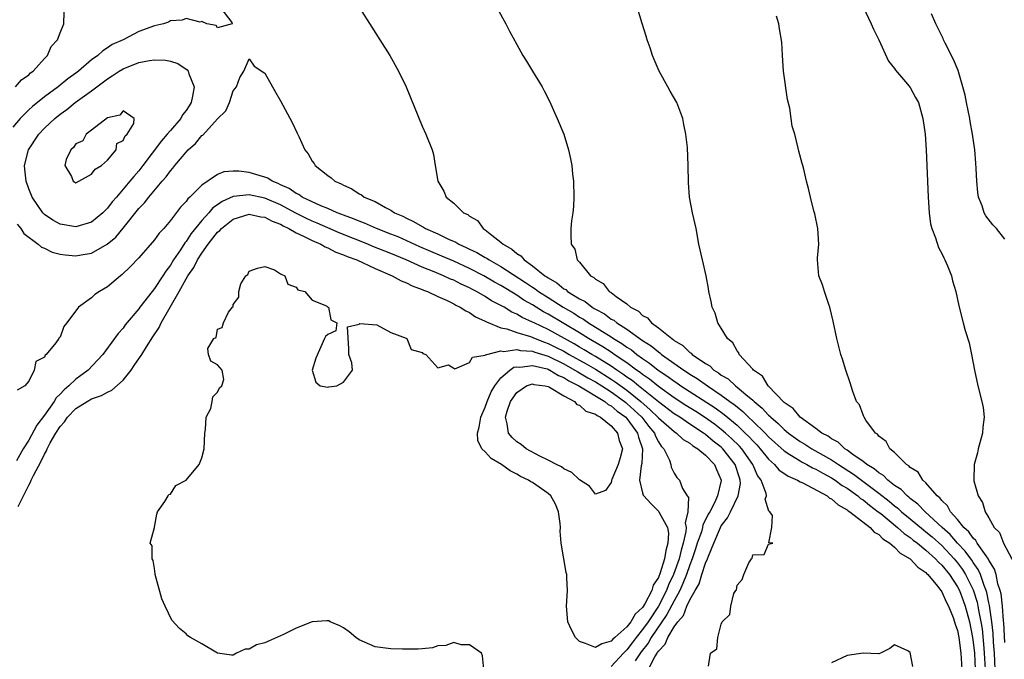
# Model space of a CAD drawing. Units: inches. Extents: x 2574000 to 2577000, y 1554000 to 1557000.
# Drawn here: x 2574510 to 2574635, y 1554584 to 1554666 of the extents above; entities that cross this region are included whole.
import ezdxf

# ---------------------------------------------------------------- set-up
doc = ezdxf.new("R2010")
doc.units = ezdxf.units.IN
doc.header["$MEASUREMENT"] = 0
doc.layers.add('LD25741554_2ft', color=153, linetype='Continuous')

msp = doc.modelspace()

# ---------------------------------------------------------------- linework, layer by layer
at = {"layer": 'LD25741554_2ft'}
for points, elevation in [([(2574509.33, 1554657), (2574510.08, 1554657.92), (2574511, 1554658.55), (2574511.23, 1554658.77), (2574511.56, 1554659), (2574513, 1554660.62), (2574513.38, 1554661), (2574513.85, 1554662.15), (2574514.67, 1554663), (2574515, 1554663.89), (2574515.48, 1554665), (2574515.49, 1554666.51), (2574515.58, 1554667), (2574515.49, 1554667.49), (2574515.08, 1554669), (2574514.09, 1554672.09), (2574513.82, 1554673), (2574513.13, 1554675), (2574512.36, 1554677), (2574511.62, 1554679), (2574510.99, 1554680.99), (2574510.38, 1554683), (2574509.97, 1554683.97), (2574509.56, 1554685)], 6848), ([(2574535.43, 1554667), (2574536.82, 1554665.18), (2574536.87, 1554665), (2574535, 1554664.5), (2574534.81, 1554664.81), (2574533.64, 1554665), (2574533, 1554665.31), (2574532.79, 1554665.21), (2574531, 1554665.69), (2574530.52, 1554665.48), (2574529, 1554665.38), (2574528.75, 1554665.25), (2574528.14, 1554665), (2574527, 1554664.76), (2574525, 1554664.03), (2574523, 1554663), (2574521.62, 1554662.38), (2574521, 1554661.96), (2574520.4, 1554661.6), (2574519.79, 1554661), (2574519, 1554660.43), (2574517.33, 1554659), (2574517, 1554658.75), (2574515.98, 1554658.02), (2574514.73, 1554657), (2574513, 1554655.74), (2574511.47, 1554654.53), (2574511, 1554654.09), (2574509.91, 1554653), (2574509, 1554651.88)], 6850), ([(2574553.04, 1554667.04), (2574554.59, 1554664.59), (2574555.63, 1554663), (2574556.88, 1554661), (2574557.99, 1554659), (2574558.97, 1554657), (2574561, 1554651.99), (2574561.46, 1554651), (2574562.25, 1554649), (2574562.42, 1554648.42), (2574562.66, 1554647), (2574562.97, 1554645), (2574563.75, 1554643.75), (2574564.05, 1554643), (2574565, 1554642.23), (2574566.26, 1554641), (2574566.78, 1554640.78), (2574567, 1554640.57), (2574568.01, 1554640.01), (2574568.75, 1554639), (2574569, 1554638.85), (2574569.83, 1554638.17), (2574571, 1554637.28), (2574571.27, 1554637), (2574572.39, 1554636.39), (2574573, 1554635.82), (2574573.52, 1554635.52), (2574573.93, 1554635), (2574575, 1554634.27), (2574576.58, 1554633), (2574576.84, 1554632.84), (2574577, 1554632.72), (2574578.11, 1554632.11), (2574579, 1554631.34), (2574579.23, 1554631.23), (2574579.46, 1554631), (2574581, 1554630.07), (2574581.72, 1554629.72), (2574582.58, 1554629), (2574582.85, 1554628.85), (2574583, 1554628.74), (2574584.14, 1554628.14), (2574585, 1554627.49), (2574585.33, 1554627.33), (2574585.72, 1554627), (2574587, 1554626.2), (2574589, 1554624.78), (2574590.09, 1554624.09), (2574591, 1554623.32), (2574591.2, 1554623.2), (2574591.41, 1554623), (2574594.22, 1554621), (2574594.7, 1554620.7), (2574595, 1554620.49), (2574595.93, 1554619.93), (2574597.23, 1554619), (2574599, 1554617.83), (2574600.1, 1554617), (2574600.63, 1554616.63), (2574601, 1554616.31), (2574601.74, 1554615.74), (2574602.47, 1554615), (2574603, 1554614.51), (2574604.55, 1554613), (2574605, 1554612.53), (2574607, 1554610.72), (2574607.71, 1554610.29), (2574609, 1554609.45), (2574609.29, 1554609.29), (2574609.86, 1554609), (2574610.58, 1554608.58), (2574611, 1554608.41), (2574611.88, 1554607.88), (2574613, 1554607.3), (2574613.47, 1554607), (2574614.35, 1554606.35), (2574615, 1554605.97), (2574616.35, 1554605), (2574616.69, 1554604.69), (2574617, 1554604.5), (2574617.82, 1554603.82), (2574618.94, 1554603), (2574619.25, 1554602.75), (2574621.39, 1554601), (2574622.23, 1554600.23), (2574623, 1554599.71), (2574623.39, 1554599.39), (2574623.91, 1554599), (2574625, 1554598.12), (2574626.23, 1554597), (2574626.59, 1554596.59), (2574627, 1554596.21), (2574627.98, 1554595), (2574629, 1554593.45), (2574629.24, 1554593), (2574629.73, 1554591.73), (2574629.99, 1554591), (2574630.52, 1554589), (2574630.91, 1554587), (2574631, 1554586.41), (2574631.15, 1554585), (2574631.24, 1554583)], 6852), ([(2574570.53, 1554667), (2574571.62, 1554665), (2574572.08, 1554664.08), (2574573, 1554662.38), (2574573.8, 1554661), (2574574.26, 1554660.26), (2574575, 1554659), (2574576.24, 1554657), (2574576.51, 1554656.51), (2574577.18, 1554655.18), (2574578.15, 1554653), (2574578.97, 1554651), (2574579.59, 1554649), (2574579.84, 1554647.84), (2574579.99, 1554647), (2574580.11, 1554645.89), (2574580.23, 1554645), (2574580.28, 1554643), (2574580.2, 1554641.8), (2574580.12, 1554641), (2574579.97, 1554639.97), (2574579.89, 1554639), (2574579.86, 1554638.14), (2574579.93, 1554637), (2574580.39, 1554636.39), (2574580.7, 1554635), (2574581, 1554634.7), (2574582.37, 1554633), (2574582.79, 1554632.79), (2574583, 1554632.55), (2574584, 1554632), (2574584.77, 1554631), (2574585, 1554630.86), (2574585.65, 1554630.35), (2574587, 1554629.42), (2574587.46, 1554629), (2574588.48, 1554628.48), (2574589, 1554627.96), (2574589.63, 1554627.63), (2574590.14, 1554627), (2574591, 1554626.39), (2574592.7, 1554625), (2574592.89, 1554624.89), (2574593, 1554624.78), (2574594.12, 1554624.12), (2574595, 1554623.24), (2574595.15, 1554623.15), (2574595.28, 1554623), (2574597, 1554621.83), (2574597.53, 1554621.53), (2574598.05, 1554621), (2574598.65, 1554620.65), (2574599, 1554620.37), (2574599.87, 1554619.87), (2574600.79, 1554619), (2574601, 1554618.85), (2574602.1, 1554617.9), (2574603, 1554617.16), (2574603.16, 1554617), (2574604.18, 1554616.18), (2574605, 1554615.27), (2574605.15, 1554615.15), (2574605.28, 1554615), (2574606.22, 1554614.22), (2574607, 1554613.43), (2574607.52, 1554613), (2574609, 1554611.93), (2574609.59, 1554611.59), (2574610.49, 1554611), (2574613, 1554609.58), (2574613.87, 1554609), (2574615.78, 1554607.78), (2574619, 1554605.36), (2574620.32, 1554604.32), (2574621, 1554603.76), (2574621.44, 1554603.44), (2574621.91, 1554603), (2574623, 1554602.11), (2574624.69, 1554600.69), (2574625, 1554600.46), (2574625.79, 1554599.79), (2574627, 1554598.69), (2574628.59, 1554597), (2574629, 1554596.5), (2574629.65, 1554595.65), (2574630.04, 1554595), (2574631, 1554593.07), (2574631.51, 1554591.51), (2574631.61, 1554591), (2574631.72, 1554590.28), (2574631.99, 1554589), (2574632.12, 1554588.12), (2574632.34, 1554585.66), (2574632.41, 1554585), (2574632.5, 1554583)], 6854), ([(2574633.79, 1554583), (2574633.71, 1554585), (2574633.6, 1554586.4), (2574633.55, 1554587.55), (2574633.38, 1554589), (2574633.08, 1554591.08), (2574633, 1554591.41), (2574632.73, 1554592.73), (2574632.65, 1554593), (2574632.39, 1554593.61), (2574631.92, 1554595), (2574631.65, 1554595.65), (2574631, 1554596.55), (2574630.83, 1554596.83), (2574630, 1554598), (2574629.01, 1554599), (2574628.08, 1554600.08), (2574627.04, 1554601), (2574624.89, 1554603), (2574623.97, 1554603.97), (2574623, 1554604.68), (2574622.83, 1554604.83), (2574622.61, 1554605), (2574621.83, 1554605.83), (2574621, 1554606.35), (2574620.16, 1554607), (2574619.59, 1554607.59), (2574619, 1554607.93), (2574618.43, 1554608.43), (2574617.5, 1554609), (2574617, 1554609.4), (2574615.71, 1554610.29), (2574615, 1554610.82), (2574614.71, 1554611), (2574613.83, 1554611.83), (2574613, 1554612.26), (2574612.58, 1554612.58), (2574611.77, 1554613), (2574611, 1554613.59), (2574609, 1554615), (2574608.11, 1554616.11), (2574607, 1554616.86), (2574604.94, 1554619), (2574604.22, 1554620.22), (2574603.09, 1554621), (2574603, 1554621.13), (2574601.28, 1554623), (2574601.21, 1554623.21), (2574601, 1554623.45), (2574600.47, 1554624.47), (2574599.77, 1554625), (2574599, 1554626.34), (2574598.56, 1554627), (2574598.23, 1554628.23), (2574597.83, 1554629), (2574597.73, 1554629.73), (2574597.42, 1554631), (2574597.39, 1554631.39), (2574597.06, 1554633), (2574596.59, 1554635), (2574596.16, 1554637), (2574595.79, 1554639), (2574595.34, 1554641), (2574594.96, 1554643), (2574594.83, 1554644.83), (2574594.8, 1554647), (2574594.69, 1554649.31), (2574594.51, 1554651), (2574594.22, 1554652.22), (2574594.09, 1554653), (2574593.33, 1554655), (2574592.48, 1554656.48), (2574592.22, 1554657), (2574591.1, 1554659), (2574590.48, 1554660.48), (2574590.25, 1554661), (2574589.97, 1554661.97), (2574589.58, 1554663), (2574589.46, 1554663.46), (2574588.93, 1554665.07), (2574588.35, 1554667)], 6856), ([(2574617, 1554667.2), (2574618.05, 1554665), (2574618.33, 1554664.33), (2574618.99, 1554663), (2574620.26, 1554660.26), (2574621, 1554659.32), (2574621.12, 1554659.12), (2574622.66, 1554657.34), (2574623, 1554656.93), (2574623.66, 1554655.66), (2574624.03, 1554655), (2574624.62, 1554653), (2574624.89, 1554651), (2574625.03, 1554649), (2574625.26, 1554643), (2574625.39, 1554641), (2574625.59, 1554639.59), (2574625.73, 1554639), (2574626.2, 1554637.8), (2574626.58, 1554636.58), (2574627, 1554635.81), (2574627.26, 1554635.26), (2574627.41, 1554635), (2574627.73, 1554634.27), (2574628.23, 1554633), (2574628.36, 1554632.36), (2574628.81, 1554631), (2574629.17, 1554629.17), (2574629.71, 1554627), (2574629.98, 1554626.02), (2574630.47, 1554624.47), (2574630.8, 1554623), (2574631.17, 1554621), (2574631.6, 1554619), (2574632.11, 1554617), (2574632.25, 1554616.25), (2574632.4, 1554615), (2574632.24, 1554613.76), (2574632.19, 1554613), (2574631.65, 1554611), (2574631.53, 1554610.47), (2574631.13, 1554609), (2574631.06, 1554607), (2574631.07, 1554606.93), (2574631.62, 1554605), (2574632.18, 1554604.18), (2574632.52, 1554603), (2574633, 1554602.2), (2574633.68, 1554601), (2574634.34, 1554600.34), (2574634.83, 1554599), (2574636.27, 1554596.27)], 6860), ([(2574635, 1554586.35), (2574634.89, 1554588.89), (2574634.86, 1554589.14), (2574634.72, 1554591), (2574634.55, 1554592.55), (2574634.43, 1554593), (2574634.15, 1554593.85), (2574633.9, 1554595), (2574633.7, 1554595.7), (2574633, 1554596.83), (2574632.95, 1554596.95), (2574632.63, 1554597.37), (2574631.51, 1554599), (2574631.34, 1554599.34), (2574631, 1554599.63), (2574630.45, 1554600.45), (2574629.81, 1554601), (2574629, 1554602), (2574628.11, 1554603), (2574627.73, 1554603.73), (2574627, 1554604.41), (2574626.75, 1554604.75), (2574626.43, 1554605), (2574625, 1554606.65), (2574624.61, 1554607), (2574624.01, 1554608.01), (2574623, 1554608.61), (2574622.83, 1554608.83), (2574622.52, 1554609), (2574621, 1554610.51), (2574620.4, 1554611), (2574619.94, 1554611.94), (2574619, 1554612.6), (2574618.85, 1554612.85), (2574618.58, 1554613), (2574617.35, 1554614.65), (2574617.14, 1554615), (2574617.11, 1554615.11), (2574617, 1554615.32), (2574616.57, 1554616.57), (2574616.19, 1554617), (2574615.7, 1554618.3), (2574615.39, 1554619.39), (2574614.83, 1554621), (2574614.39, 1554622.39), (2574614.18, 1554623), (2574613.67, 1554625), (2574613.21, 1554627.21), (2574612.79, 1554629), (2574612.64, 1554629.36), (2574612.09, 1554631), (2574611.86, 1554631.86), (2574611.37, 1554633), (2574611.22, 1554635), (2574611.22, 1554635.22), (2574611.38, 1554637), (2574611.26, 1554639), (2574610.88, 1554640.88), (2574610.76, 1554641.24), (2574610.32, 1554643), (2574610.08, 1554644.08), (2574609.84, 1554645), (2574609.47, 1554646.53), (2574609.35, 1554647), (2574609.25, 1554647.25), (2574608.83, 1554648.83), (2574608.78, 1554649.22), (2574608.32, 1554651), (2574608.02, 1554652.02), (2574607.89, 1554653), (2574607.69, 1554654.31), (2574607.4, 1554655.4), (2574606.9, 1554659), (2574606.76, 1554661), (2574606.67, 1554662.67), (2574606.4, 1554664.4), (2574606.29, 1554665), (2574606.02, 1554665.98)], 6858), ([(2574635, 1554637.66), (2574633.95, 1554639), (2574633.48, 1554639.48), (2574632.6, 1554640.6), (2574632.39, 1554641), (2574632.12, 1554641.88), (2574631.66, 1554643), (2574631.57, 1554643.57), (2574631.46, 1554645), (2574631.39, 1554646.61), (2574631.32, 1554647.32), (2574631.19, 1554649), (2574630.92, 1554651), (2574630.62, 1554652.62), (2574630.57, 1554653), (2574630.17, 1554655), (2574629.96, 1554655.96), (2574629.7, 1554657), (2574629.08, 1554659.08), (2574628.5, 1554660.5), (2574627.45, 1554662.55), (2574627.23, 1554663), (2574627.17, 1554663.17), (2574626.27, 1554665), (2574625.71, 1554666.29)], 6862), ([(2574509.54, 1554639.54), (2574510.01, 1554639), (2574510.38, 1554638.38), (2574512.21, 1554637), (2574512.63, 1554636.63), (2574513, 1554636.48), (2574514, 1554636), (2574515, 1554635.74), (2574515.65, 1554635.65), (2574517, 1554635.51), (2574517.65, 1554635.65), (2574519, 1554635.85), (2574520.99, 1554637.01), (2574522.08, 1554637.92), (2574523, 1554639.04), (2574525, 1554641.53), (2574525.72, 1554642.28), (2574526.26, 1554643), (2574527.95, 1554645), (2574528.45, 1554645.55), (2574529, 1554646.33), (2574529.33, 1554646.67), (2574529.58, 1554647), (2574531, 1554648.71), (2574531.28, 1554649), (2574532.19, 1554649.81), (2574533, 1554650.81), (2574533.12, 1554650.88), (2574535, 1554652.94), (2574536.05, 1554653.95), (2574536.52, 1554655), (2574537, 1554656.5), (2574537.41, 1554657), (2574537.82, 1554658.18), (2574538.33, 1554659), (2574539, 1554660.57), (2574539.64, 1554659.64), (2574541, 1554658.76), (2574542.35, 1554656.35), (2574543, 1554655.25), (2574544.48, 1554652.48), (2574545.13, 1554651.13), (2574545.32, 1554650.68), (2574546.07, 1554649), (2574546.51, 1554648.51), (2574547, 1554647.58), (2574547.25, 1554647.25), (2574547.38, 1554647), (2574549, 1554645.74), (2574549.45, 1554645.45), (2574549.88, 1554645), (2574550.69, 1554644.69), (2574551, 1554644.49), (2574552.06, 1554644.06), (2574553, 1554643.42), (2574553.28, 1554643.28), (2574553.63, 1554643), (2574555, 1554642.42), (2574556.34, 1554641.66), (2574557, 1554641.33), (2574557.49, 1554641), (2574558.55, 1554640.55), (2574559, 1554640.3), (2574559.9, 1554639.9), (2574561, 1554639.24), (2574561.17, 1554639.17), (2574561.42, 1554639), (2574563, 1554638.32), (2574564.35, 1554637.65), (2574565.26, 1554637.26), (2574565.65, 1554637), (2574566.59, 1554636.59), (2574567, 1554636.39), (2574567.95, 1554635.95), (2574569, 1554635.31), (2574569.21, 1554635.21), (2574569.49, 1554635), (2574571, 1554634.16), (2574574.14, 1554632.14), (2574575, 1554631.55), (2574575.34, 1554631.34), (2574575.77, 1554631), (2574577, 1554630.22), (2574578.91, 1554629), (2574580.24, 1554628.24), (2574581, 1554627.73), (2574581.47, 1554627.47), (2574582.13, 1554627), (2574585, 1554625.22), (2574585.32, 1554625), (2574586.38, 1554624.38), (2574587, 1554623.92), (2574587.57, 1554623.57), (2574588.26, 1554623), (2574589, 1554622.47), (2574589.89, 1554621.89), (2574590.98, 1554621), (2574592.19, 1554620.19), (2574593, 1554619.58), (2574593.36, 1554619.36), (2574593.86, 1554619), (2574598.2, 1554616.2), (2574599.36, 1554615.36), (2574601, 1554613.98), (2574602.04, 1554613), (2574602.53, 1554612.53), (2574603, 1554611.99), (2574603.49, 1554611.49), (2574603.94, 1554611), (2574605, 1554609.69), (2574605.77, 1554609), (2574606.32, 1554608.32), (2574607.5, 1554607.5), (2574608.66, 1554607), (2574609, 1554606.8), (2574609.35, 1554606.65), (2574612.44, 1554605), (2574612.74, 1554604.74), (2574613, 1554604.63), (2574613.86, 1554603.86), (2574615, 1554603.25), (2574615.13, 1554603.13), (2574615.34, 1554603), (2574617.89, 1554601), (2574618.41, 1554600.41), (2574619, 1554600.08), (2574619.54, 1554599.54), (2574620.39, 1554599), (2574621, 1554598.49), (2574621.74, 1554597.74), (2574623.01, 1554597), (2574623.95, 1554595.95), (2574625, 1554595.26), (2574625.12, 1554595.12), (2574625.25, 1554595), (2574626.45, 1554593.55), (2574626.88, 1554593), (2574626.92, 1554592.92), (2574627, 1554592.83), (2574627.55, 1554591.55), (2574627.86, 1554591), (2574628.45, 1554589.55), (2574628.63, 1554589), (2574628.7, 1554588.7), (2574629, 1554587.91), (2574629.18, 1554587), (2574629.44, 1554585), (2574629.56, 1554583)], 6850), ([(2574597.37, 1554583.37), (2574597.63, 1554585), (2574598.42, 1554585.58), (2574598.54, 1554587), (2574599, 1554588.7), (2574599.12, 1554589), (2574600.09, 1554589.91), (2574600.21, 1554591), (2574600.58, 1554592.58), (2574600.83, 1554593), (2574600.92, 1554593.08), (2574601, 1554593.66), (2574601.64, 1554594.36), (2574601.85, 1554595), (2574602.49, 1554596.49), (2574602.82, 1554597), (2574602.92, 1554597.08), (2574603, 1554597.51), (2574604.43, 1554597.57), (2574605, 1554598.87), (2574605.55, 1554599), (2574605.04, 1554599.04), (2574605.43, 1554601), (2574605.5, 1554602.5), (2574605.15, 1554603), (2574605.05, 1554603.05), (2574604.59, 1554604.59), (2574604.72, 1554605), (2574604.69, 1554605.31), (2574604.05, 1554607), (2574603.61, 1554607.61), (2574603, 1554609), (2574601.59, 1554611), (2574601.31, 1554611.31), (2574600.31, 1554612.31), (2574599.54, 1554613), (2574599, 1554613.46), (2574598.12, 1554614.12), (2574596.88, 1554615), (2574595.74, 1554615.74), (2574594.51, 1554616.51), (2574593, 1554617.49), (2574591, 1554618.92), (2574589.86, 1554619.86), (2574589, 1554620.44), (2574588.69, 1554620.69), (2574588.24, 1554621), (2574587, 1554621.92), (2574585.39, 1554623), (2574585.17, 1554623.17), (2574585, 1554623.26), (2574583.96, 1554623.96), (2574582.14, 1554625), (2574581, 1554625.72), (2574577, 1554628.1), (2574576.41, 1554628.41), (2574575, 1554629.29), (2574573.91, 1554629.91), (2574573, 1554630.53), (2574571, 1554631.76), (2574570.19, 1554632.19), (2574568.82, 1554633), (2574567, 1554633.93), (2574565, 1554634.85), (2574563.5, 1554635.5), (2574560.69, 1554636.69), (2574557.93, 1554637.93), (2574557, 1554638.3), (2574555.19, 1554639), (2574553.68, 1554639.68), (2574553, 1554639.92), (2574552.25, 1554640.25), (2574551, 1554640.68), (2574550.78, 1554640.78), (2574550.18, 1554641), (2574549, 1554641.53), (2574548.11, 1554641.89), (2574545.75, 1554643), (2574545.31, 1554643.31), (2574545, 1554643.45), (2574544.09, 1554644.09), (2574543, 1554644.56), (2574542.71, 1554644.71), (2574541.93, 1554645), (2574541.38, 1554645.38), (2574541, 1554645.51), (2574540.28, 1554645.72), (2574539, 1554646.14), (2574537.7, 1554646.3), (2574537, 1554646.31), (2574535.81, 1554646.19), (2574535, 1554645.87), (2574533, 1554644.53), (2574531.49, 1554643), (2574531.22, 1554642.78), (2574531, 1554642.44), (2574530.3, 1554641.7), (2574529, 1554640.01), (2574528.15, 1554639), (2574527.59, 1554638.41), (2574527, 1554637.56), (2574525, 1554635.26), (2574523.89, 1554634.11), (2574522.86, 1554633.14), (2574522.66, 1554633), (2574521, 1554631.6), (2574519.99, 1554631), (2574519.4, 1554630.6), (2574519, 1554630.2), (2574517.33, 1554629), (2574515.84, 1554627), (2574515.45, 1554626.55), (2574515, 1554625.19), (2574514.89, 1554625.11), (2574514.85, 1554625), (2574514.47, 1554624.47), (2574513.24, 1554623), (2574513.1, 1554622.9), (2574513, 1554622.66), (2574511.9, 1554622.1), (2574511.68, 1554621), (2574511, 1554619.61), (2574510.53, 1554619), (2574509.54, 1554618.46)], 6848), ([(2574589.75, 1554583), (2574590.54, 1554584.54), (2574590.83, 1554585), (2574590.9, 1554585.1), (2574591, 1554585.28), (2574591.86, 1554586.14), (2574592.19, 1554587), (2574593, 1554588.35), (2574593.47, 1554589), (2574594.18, 1554589.82), (2574594.63, 1554591), (2574595, 1554591.8), (2574595.68, 1554593), (2574596.17, 1554593.83), (2574596.52, 1554595), (2574597, 1554596.45), (2574597.25, 1554597), (2574597.36, 1554597.36), (2574598.04, 1554599), (2574598.89, 1554601), (2574599, 1554601.21), (2574599.79, 1554602.21), (2574600.16, 1554603), (2574601.13, 1554605), (2574601.43, 1554606.57), (2574601.41, 1554607), (2574601.29, 1554607.29), (2574600.76, 1554609), (2574599.2, 1554611), (2574599, 1554611.19), (2574597.98, 1554611.98), (2574597, 1554612.82), (2574596.89, 1554612.89), (2574596.75, 1554613), (2574595, 1554614.14), (2574593.71, 1554615), (2574593, 1554615.45), (2574591, 1554616.97), (2574588.47, 1554619), (2574587.67, 1554619.67), (2574587, 1554620.12), (2574586.5, 1554620.5), (2574585.73, 1554621), (2574585, 1554621.51), (2574583, 1554622.73), (2574582.53, 1554623), (2574581.59, 1554623.59), (2574581, 1554623.91), (2574580.32, 1554624.32), (2574577, 1554626.16), (2574575.2, 1554627), (2574575, 1554627.11), (2574573.7, 1554627.7), (2574573, 1554628.13), (2574572.38, 1554628.38), (2574571.4, 1554629), (2574571, 1554629.23), (2574569.82, 1554629.82), (2574569, 1554630.36), (2574567.9, 1554631), (2574567.3, 1554631.3), (2574567, 1554631.47), (2574565.94, 1554631.94), (2574565, 1554632.42), (2574564.58, 1554632.58), (2574563.7, 1554633), (2574562.5, 1554633.5), (2574561, 1554634.09), (2574558.96, 1554635), (2574557, 1554635.82), (2574554.73, 1554636.73), (2574554.09, 1554637), (2574550.45, 1554638.45), (2574549, 1554639.07), (2574547.66, 1554639.66), (2574547, 1554639.94), (2574546.28, 1554640.28), (2574544.95, 1554640.95), (2574543, 1554642), (2574541, 1554642.87), (2574539, 1554643.3), (2574537, 1554643.07), (2574535.57, 1554642.43), (2574535, 1554642.02), (2574534.39, 1554641.61), (2574533.89, 1554641), (2574533, 1554640.02), (2574531.65, 1554638.35), (2574531, 1554637.33), (2574530.84, 1554637.16), (2574530.29, 1554636.3), (2574529.4, 1554635), (2574529, 1554634.33), (2574528.41, 1554633.59), (2574528.05, 1554633), (2574527, 1554631.36), (2574526.69, 1554631), (2574525.14, 1554629), (2574525, 1554628.79), (2574523.26, 1554626.74), (2574523, 1554626.35), (2574522.35, 1554625.65), (2574521.89, 1554625), (2574520.41, 1554623), (2574519.75, 1554622.25), (2574518.56, 1554621), (2574517, 1554619.86), (2574516.12, 1554619), (2574515.5, 1554618.5), (2574515, 1554617.95), (2574514.51, 1554617.49), (2574514.24, 1554617), (2574513, 1554615.26), (2574512.02, 1554613.98), (2574511, 1554612.09), (2574510.29, 1554611), (2574509.47, 1554609.47)], 6846), ([(2574509.66, 1554603.66), (2574510.34, 1554605), (2574511, 1554606.37), (2574511.24, 1554606.76), (2574511.32, 1554607), (2574511.6, 1554607.6), (2574512.57, 1554609.43), (2574513, 1554610.33), (2574513.27, 1554610.73), (2574513.36, 1554611), (2574513.74, 1554611.74), (2574514.46, 1554613), (2574515, 1554613.83), (2574515.57, 1554614.43), (2574515.94, 1554615), (2574517, 1554616.1), (2574518.42, 1554617), (2574519, 1554617.34), (2574520.24, 1554617.76), (2574521, 1554618.19), (2574521.57, 1554618.43), (2574523, 1554619.73), (2574524.01, 1554621), (2574524.42, 1554621.58), (2574525.38, 1554623), (2574525.97, 1554623.97), (2574526.77, 1554625.23), (2574527.57, 1554626.43), (2574527.83, 1554627), (2574530.12, 1554631), (2574531, 1554632.62), (2574531.23, 1554633), (2574531.97, 1554634.03), (2574532.43, 1554635), (2574533, 1554635.88), (2574533.81, 1554637), (2574535, 1554638.53), (2574535.27, 1554638.74), (2574535.48, 1554639), (2574537, 1554640.18), (2574539, 1554640.82), (2574540.5, 1554640.5), (2574541, 1554640.45), (2574541.93, 1554639.93), (2574543, 1554639.55), (2574543.34, 1554639.34), (2574544.07, 1554639), (2574545, 1554638.44), (2574546.02, 1554637.98), (2574547, 1554637.46), (2574548.11, 1554637), (2574548.66, 1554636.66), (2574549, 1554636.55), (2574550.01, 1554636.01), (2574551, 1554635.67), (2574551.45, 1554635.45), (2574552.7, 1554635), (2574555, 1554633.93), (2574557.18, 1554633), (2574558.33, 1554632.33), (2574559, 1554632.09), (2574559.72, 1554631.72), (2574561, 1554631.26), (2574561.18, 1554631.18), (2574561.67, 1554631), (2574563, 1554630.37), (2574564.16, 1554629.84), (2574565, 1554629.42), (2574565.27, 1554629.27), (2574565.84, 1554629), (2574566.52, 1554628.52), (2574567, 1554628.31), (2574567.77, 1554627.78), (2574569, 1554627.24), (2574569.15, 1554627.15), (2574571, 1554626.39), (2574571.75, 1554626.25), (2574573, 1554625.78), (2574574.75, 1554625.25), (2574575.34, 1554625), (2574576.54, 1554624.53), (2574577, 1554624.39), (2574577.93, 1554623.93), (2574579, 1554623.39), (2574579.66, 1554623), (2574581.81, 1554621.81), (2574583, 1554621.11), (2574585, 1554619.86), (2574585.52, 1554619.52), (2574587, 1554618.43), (2574588.78, 1554617), (2574589.96, 1554615.96), (2574591, 1554614.94), (2574593, 1554613.19), (2574593.3, 1554613), (2574594.17, 1554612.17), (2574595, 1554611.71), (2574595.39, 1554611.38), (2574596.03, 1554611), (2574597, 1554610.17), (2574598.12, 1554609), (2574598.37, 1554608.37), (2574598.98, 1554607), (2574598.98, 1554606.98), (2574598.51, 1554605), (2574598.12, 1554604.12), (2574597.52, 1554603), (2574597.33, 1554602.67), (2574597, 1554601.96), (2574596.65, 1554601.35), (2574596.6, 1554601), (2574596.46, 1554600.46), (2574595.95, 1554599), (2574595.73, 1554598.27), (2574595.31, 1554597), (2574595, 1554596.23), (2574594.56, 1554595), (2574594.13, 1554593.87), (2574593.72, 1554593), (2574593, 1554591.68), (2574592.09, 1554589.91), (2574590.08, 1554587), (2574589.71, 1554586.29), (2574588.82, 1554585.18), (2574588.05, 1554584.05)], 6844), ([(2574568.81, 1554583), (2574568.66, 1554584.66), (2574568.52, 1554585), (2574567, 1554586.08), (2574565.94, 1554586.06), (2574565, 1554586.38), (2574564.01, 1554585.99), (2574563, 1554585.93), (2574562.3, 1554585.7), (2574561, 1554585.58), (2574560.48, 1554585.52), (2574559, 1554585.54), (2574558.48, 1554585.52), (2574557, 1554585.57), (2574555, 1554585.82), (2574553, 1554586.7), (2574552.58, 1554587), (2574551.73, 1554587.73), (2574551, 1554588.22), (2574550.51, 1554588.51), (2574549.31, 1554589), (2574549.12, 1554589.12), (2574549, 1554589.14), (2574548.88, 1554589.12), (2574547, 1554589), (2574545, 1554588.2), (2574543.37, 1554587.37), (2574543, 1554587.2), (2574541.45, 1554586.55), (2574541, 1554586.33), (2574539.93, 1554586.07), (2574539, 1554585.52), (2574538.49, 1554585.51), (2574537.42, 1554585), (2574537, 1554584.78), (2574536.76, 1554584.76), (2574535, 1554585.03), (2574533, 1554586.2), (2574531.55, 1554587), (2574531.22, 1554587.22), (2574531, 1554587.46), (2574530.14, 1554588.14), (2574529.19, 1554589.19), (2574528.33, 1554591), (2574527.92, 1554591.92), (2574527.09, 1554595), (2574527.09, 1554595.09), (2574527, 1554595.76), (2574526.8, 1554596.8), (2574526.67, 1554597), (2574526.67, 1554598.67), (2574526.44, 1554599), (2574526.97, 1554601), (2574527, 1554601.05), (2574527.3, 1554602.7), (2574527.37, 1554603), (2574528.3, 1554604.3), (2574528.72, 1554605), (2574528.81, 1554605.19), (2574529, 1554605.23), (2574529.69, 1554606.31), (2574531, 1554607.01), (2574532.66, 1554609), (2574533, 1554609.85), (2574533.28, 1554611), (2574533.36, 1554613), (2574533.46, 1554613.46), (2574533.57, 1554615), (2574534.13, 1554616.13), (2574534.33, 1554617), (2574534.39, 1554617.61), (2574535, 1554618.21), (2574535.26, 1554618.74), (2574535.56, 1554619), (2574535.79, 1554619.79), (2574535.6, 1554621), (2574535, 1554621.65), (2574534.15, 1554622.15), (2574533.84, 1554623), (2574533.74, 1554623.74), (2574534.53, 1554625), (2574534.84, 1554625.16), (2574535, 1554626.19), (2574535.6, 1554626.4), (2574535.73, 1554627), (2574536.38, 1554628.38), (2574536.88, 1554629), (2574536.96, 1554629.04), (2574537, 1554629.33), (2574537.72, 1554630.28), (2574537.71, 1554631), (2574537.96, 1554631.96), (2574538.6, 1554633), (2574538.85, 1554633.15), (2574539, 1554633.57), (2574540.05, 1554633.95), (2574541, 1554634.17), (2574542.24, 1554633.76), (2574543, 1554633.23), (2574543.56, 1554633), (2574543.93, 1554631.93), (2574545, 1554631.54), (2574545.19, 1554631.19), (2574546.07, 1554631), (2574547, 1554629.89), (2574548.85, 1554629.15), (2574549.01, 1554629.01), (2574549.1, 1554629), (2574549.38, 1554627.38), (2574550.13, 1554627), (2574550.02, 1554625.98), (2574549, 1554625.54), (2574548.73, 1554625.27), (2574548.58, 1554625), (2574547.48, 1554622.52), (2574547.02, 1554621), (2574547.48, 1554619.48), (2574548.03, 1554619), (2574549, 1554618.82), (2574549.14, 1554618.86), (2574550.16, 1554619), (2574551, 1554619.47), (2574552.15, 1554621), (2574552.07, 1554621.93), (2574551.66, 1554623), (2574551.69, 1554623.7), (2574551.52, 1554626.48), (2574553, 1554626.85), (2574553.06, 1554626.94), (2574555.25, 1554626.75), (2574557, 1554625.8), (2574558.95, 1554625.05), (2574559.04, 1554625), (2574559.6, 1554623.6), (2574561, 1554623.24), (2574561.08, 1554623.09), (2574561.47, 1554623), (2574563, 1554621.3), (2574564.35, 1554621.65), (2574565, 1554621.23), (2574565.15, 1554621.15), (2574567, 1554621.96), (2574567.37, 1554622.63), (2574569, 1554622.9), (2574569.04, 1554622.96), (2574569.19, 1554623), (2574571, 1554623.45), (2574571.38, 1554623.38), (2574573, 1554623.63), (2574573.49, 1554623.49), (2574575, 1554623.4), (2574575.29, 1554623.29), (2574577, 1554622.75), (2574579, 1554621.78), (2574580.4, 1554621), (2574580.76, 1554620.76), (2574581, 1554620.65), (2574582.02, 1554620.02), (2574583, 1554619.5), (2574583.8, 1554619), (2574585, 1554618.23), (2574586.71, 1554617), (2574586.86, 1554616.86), (2574587, 1554616.76), (2574587.92, 1554615.92), (2574588.89, 1554615), (2574589.81, 1554613.81), (2574590.5, 1554613), (2574590.62, 1554612.62), (2574591, 1554611.89), (2574591.34, 1554611.34), (2574591.7, 1554611), (2574592.43, 1554609.57), (2574592.6, 1554609), (2574592.64, 1554608.64), (2574593, 1554607.9), (2574593.33, 1554607.33), (2574593.7, 1554607), (2574594.06, 1554605.94), (2574594.64, 1554605), (2574594.81, 1554604.81), (2574594.73, 1554603), (2574594.4, 1554601.6), (2574594.52, 1554601), (2574594.5, 1554600.5), (2574594.16, 1554599), (2574593.88, 1554598.12), (2574593.64, 1554597), (2574592.92, 1554595), (2574592.29, 1554593.71), (2574592.03, 1554593), (2574591, 1554591), (2574589.69, 1554589), (2574589, 1554588.02), (2574588.16, 1554587), (2574587.66, 1554586.34), (2574587, 1554585.42), (2574586.77, 1554585.23), (2574586.58, 1554585), (2574585, 1554583.32)], 6842), ([(2574623.34, 1554583.34), (2574623, 1554585.08), (2574622.69, 1554585.31), (2574621, 1554586.09), (2574620.41, 1554585.59), (2574619.23, 1554585), (2574619, 1554584.92), (2574618.95, 1554584.95), (2574617, 1554585.01), (2574615, 1554584.7), (2574613, 1554583.78)], 6848)]:
    msp.add_lwpolyline(points, dxfattribs=dict(at, elevation=elevation))
for points, elevation in [([(2574523.87, 1554645), (2574522.14, 1554643), (2574521.62, 1554642.38), (2574521, 1554641.58), (2574520.7, 1554641.3), (2574520.42, 1554641), (2574519, 1554639.82), (2574517, 1554639.2), (2574515, 1554639.54), (2574514.06, 1554640.06), (2574513, 1554640.79), (2574512.89, 1554640.89), (2574512.79, 1554641), (2574511.43, 1554643), (2574511, 1554644.03), (2574510.66, 1554645), (2574510.53, 1554646.53), (2574510.48, 1554647), (2574510.98, 1554649), (2574512.28, 1554651), (2574513, 1554651.76), (2574514.33, 1554653), (2574515, 1554653.53), (2574515.86, 1554654.14), (2574516.92, 1554655), (2574519, 1554656.52), (2574521, 1554658.01), (2574521.61, 1554658.39), (2574522.49, 1554659), (2574523, 1554659.31), (2574525, 1554660.09), (2574526.36, 1554660.36), (2574527, 1554660.43), (2574528.4, 1554660.4), (2574529, 1554660.27), (2574529.97, 1554659.97), (2574531.15, 1554659.15), (2574531.25, 1554659), (2574531.33, 1554658.67), (2574532.02, 1554657), (2574531.82, 1554655.82), (2574531.63, 1554655), (2574531.39, 1554654.61), (2574531, 1554654.01), (2574530.56, 1554653.44), (2574530.31, 1554653), (2574529, 1554651.48), (2574528.61, 1554651), (2574527.86, 1554650.14), (2574525.52, 1554647), (2574525, 1554646.34), (2574524.37, 1554645.63)], 6852), ([(2574523.24, 1554650.76), (2574523.5, 1554651), (2574524.35, 1554652.35), (2574524.41, 1554653), (2574523, 1554653.98), (2574522.58, 1554653.42), (2574521, 1554653.05), (2574519, 1554651.52), (2574518.29, 1554651), (2574517.87, 1554650.13), (2574517, 1554649.75), (2574516.7, 1554649.3), (2574516.34, 1554649), (2574515.76, 1554647.76), (2574515.58, 1554647), (2574516.42, 1554645.59), (2574516.66, 1554645), (2574516.88, 1554644.88), (2574517, 1554644.82), (2574517.39, 1554645), (2574519, 1554645.89), (2574519.44, 1554646.56), (2574520.23, 1554647), (2574521, 1554647.7), (2574522.1, 1554649), (2574522.21, 1554649.79), (2574523, 1554650.17)], 6854), ([(2574568.07, 1554612.07), (2574568.02, 1554613), (2574568.25, 1554613.75), (2574568.43, 1554615), (2574569, 1554616.29), (2574569.26, 1554617), (2574569.77, 1554618.23), (2574570.23, 1554619), (2574571, 1554620.02), (2574572.13, 1554621), (2574572.64, 1554621.36), (2574573, 1554621.43), (2574573.39, 1554621.39), (2574575, 1554621.59), (2574576.86, 1554621.14), (2574577, 1554621.1), (2574577.21, 1554621), (2574578.31, 1554620.31), (2574579, 1554620.04), (2574579.63, 1554619.63), (2574580.91, 1554619), (2574584.19, 1554617), (2574584.63, 1554616.63), (2574585, 1554616.45), (2574585.77, 1554615.77), (2574586.86, 1554615), (2574587, 1554614.84), (2574588.35, 1554613), (2574588.47, 1554612.47), (2574588.99, 1554611), (2574588.88, 1554609.12), (2574588.82, 1554608.82), (2574588.59, 1554607), (2574589, 1554605.38), (2574589.09, 1554605.09), (2574589.14, 1554605), (2574590.03, 1554604.03), (2574591.04, 1554603.04), (2574591.1, 1554602.9), (2574592.15, 1554601), (2574592.28, 1554600.28), (2574592.22, 1554599), (2574591.93, 1554598.07), (2574591.79, 1554597), (2574591.23, 1554595.23), (2574591, 1554594.65), (2574590.36, 1554593.64), (2574590.16, 1554593), (2574589.3, 1554591.3), (2574589, 1554590.8), (2574588.04, 1554589.96), (2574587.5, 1554589), (2574587, 1554588.37), (2574585.48, 1554587), (2574585.22, 1554586.78), (2574585, 1554586.52), (2574583.8, 1554586.2), (2574583, 1554585.75), (2574581.74, 1554586.26), (2574581, 1554586.48), (2574580.47, 1554587), (2574579.97, 1554587.97), (2574579.5, 1554589), (2574579.33, 1554591), (2574579.45, 1554593), (2574579.39, 1554594.61), (2574579.36, 1554595), (2574579.29, 1554595.29), (2574578.67, 1554599), (2574578.54, 1554600.54), (2574578.56, 1554601), (2574578.51, 1554601.49), (2574578.3, 1554603), (2574577.94, 1554603.94), (2574577.34, 1554605), (2574577, 1554605.33), (2574575, 1554606.7), (2574574.79, 1554606.79), (2574574.5, 1554607), (2574573.49, 1554607.49), (2574573, 1554607.78), (2574572.18, 1554608.18), (2574571.06, 1554609), (2574569.76, 1554609.76), (2574569, 1554610.59), (2574568.59, 1554611)], 6840), ([(2574585.91, 1554609), (2574585.09, 1554607.09), (2574585.06, 1554607), (2574585.06, 1554606.94), (2574585, 1554606.71), (2574584.3, 1554605.7), (2574583, 1554605.21), (2574582.24, 1554606.24), (2574581, 1554607.03), (2574580, 1554608), (2574579, 1554608.46), (2574578.7, 1554608.7), (2574578.05, 1554609), (2574577, 1554609.57), (2574575.93, 1554610.07), (2574574.22, 1554611), (2574573.55, 1554611.55), (2574573, 1554611.89), (2574572.42, 1554612.42), (2574571.95, 1554613), (2574571.81, 1554614.19), (2574571.59, 1554615), (2574571.79, 1554615.79), (2574572.23, 1554617), (2574573, 1554618.17), (2574574.23, 1554619), (2574575, 1554619.25), (2574575.19, 1554619.19), (2574576.62, 1554619), (2574577, 1554618.91), (2574577.17, 1554618.83), (2574579, 1554617.72), (2574580.33, 1554617), (2574580.64, 1554616.64), (2574581, 1554616.53), (2574581.8, 1554615.8), (2574583, 1554615.38), (2574583.21, 1554615.21), (2574583.65, 1554615), (2574585, 1554613.92), (2574585.82, 1554613), (2574586.03, 1554612.03), (2574586.43, 1554611), (2574586.15, 1554609.85)], 6838)]:
    msp.add_lwpolyline(points, close=True, dxfattribs=dict(at, elevation=elevation))

doc.saveas('drawing.dxf')
